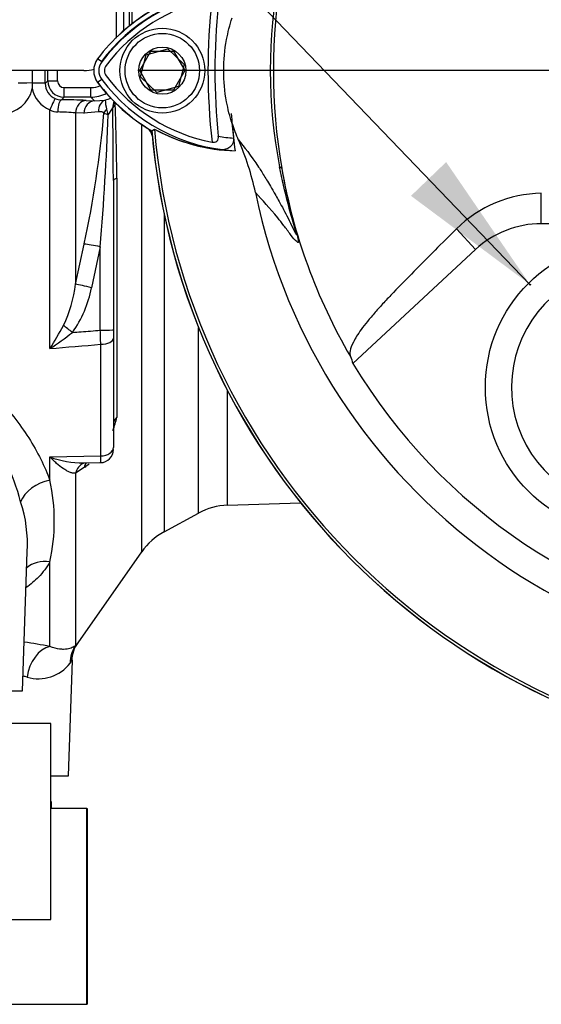
# Paper-space layout 'Sheet1' of a CAD drawing. Units: millimetres. Extents: x -5 to 594, y -3 to 420.
# Drawn here: x 330 to 346, y 160 to 190 of the extents above; entities that cross this region are included whole.
import ezdxf
from ezdxf.lldxf.tags import DXFTag

# ---------------------------------------------------------------- set-up
doc = ezdxf.new("R2010")
doc.units = ezdxf.units.MM
for name, color, linetype in [('Default', 7, 'Continuous'), ('DV3_Default', 7, 'Continuous'), ('II0-20SHORT-STD', 7, 'Continuous'), ('II0-55-ADPIMP4-S', 7, 'Continuous'), ('II2-01-STD', 7, 'Continuous'), ('PART4', 7, 'Continuous'), ('TSH-1', 7, 'Continuous')]:
    doc.layers.add(name, color=color, linetype=linetype)
tags = doc.linetypes.add('CENTER2', pattern=[28.575, 19.05, -3.175, 3.175, -3.175]).pattern_tags.tags
tags[10:11] = [DXFTag(74, 4), DXFTag(75, 0), DXFTag(340, '0'), DXFTag(46, 0.0), DXFTag(50, 0.0), DXFTag(44, 0.0), DXFTag(45, 0.0)]
tags[8:9] = [DXFTag(74, 4), DXFTag(75, 0), DXFTag(340, '0'), DXFTag(46, 0.0), DXFTag(50, 0.0), DXFTag(44, 0.0), DXFTag(45, 0.0)]
tags[6:7] = [DXFTag(74, 4), DXFTag(75, 0), DXFTag(340, '0'), DXFTag(46, 0.0), DXFTag(50, 0.0), DXFTag(44, 0.0), DXFTag(45, 0.0)]
tags[4:5] = [DXFTag(74, 4), DXFTag(75, 0), DXFTag(340, '0'), DXFTag(46, 0.0), DXFTag(50, 0.0), DXFTag(44, 0.0), DXFTag(45, 0.0)]
tags = doc.linetypes.add('HIDDEN2', pattern=[4.7625, 3.175, -1.5875]).pattern_tags.tags
tags[6:7] = [DXFTag(74, 4), DXFTag(75, 0), DXFTag(340, '0'), DXFTag(46, 0.0), DXFTag(50, 0.0), DXFTag(44, 0.0), DXFTag(45, 0.0)]
tags[4:5] = [DXFTag(74, 4), DXFTag(75, 0), DXFTag(340, '0'), DXFTag(46, 0.0), DXFTag(50, 0.0), DXFTag(44, 0.0), DXFTag(45, 0.0)]

# ---------------------------------------------------------------- blocks, each defined once
blk = doc.blocks.new('SE12')
at = {"layer": 'DV3_Default', "color": 7, "linetype": 'CENTER2'}
blk.add_line((353.158, 188.709), (333.208, 188.709), dxfattribs=at)
at = {"layer": 'II0-20SHORT-STD', "color": 7, "linetype": 'Continuous'}
for p, q in [((333.265, 188.709), (333.611, 189.309)), ((333.611, 189.309), (334.304, 189.309)), ((334.304, 189.309), (334.651, 188.709)), ((333.611, 188.109), (333.265, 188.709)), ((334.651, 188.709), (334.304, 188.109)), ((334.304, 188.109), (333.611, 188.109))]:
    blk.add_line(p, q, dxfattribs=at)
for centre, radius, start, end in [((336.462, 185.714), 5.46, 97.8333, 143.1964), ((336.462, 185.714), 5.271, 100.7207, 143.1988), ((354.758, 188.709), 19.4, 173.5366, 186.4832), ((354.758, 188.709), 19.189, 174.0074, 186.0146), ((336.462, 185.714), 5.599, 120.2729, 132.7351), ((332.458, 188.709), 0.271, 143.1301, 216.8699), ((336.491, 191.733), 5.312, 216.8699, 259.0534), ((336.491, 191.733), 5.64, 216.8699, 239.6301), ((354.758, 188.709), 18.733, 184.0217, 186.3268), ((354.758, 188.709), 21.199, 184.9824, 265.02), ((336.333, 191.726), 5.474, 241.465, 263.5583), ((354.758, 188.709), 21.116, 184.8664, 265.1363), ((336.491, 191.733), 5.101, 260.7906, 266.0508)]:
    blk.add_arc(centre, radius, start, end, dxfattribs=at)
for points, knots in [([(335.482, 186.518), (335.508, 186.513), (335.536, 186.512), (335.588, 186.522), (335.613, 186.533), (335.65, 186.568), (335.663, 186.592), (335.676, 186.644), (335.677, 186.671), (335.674, 186.698)], [0, 0, 0, 0, 0.25, 0.25, 0.5, 0.5, 0.75, 0.75, 1, 1, 1, 1]), ([(336.139, 186.644), (336.143, 186.612), (336.142, 186.581), (336.131, 186.519), (336.121, 186.491), (336.082, 186.413), (336.043, 186.374), (335.98, 186.332), (335.957, 186.321), (335.911, 186.303), (335.888, 186.296), (335.817, 186.283), (335.768, 186.281), (335.719, 186.287)], [0, 0, 0, 0, 0.125, 0.125, 0.25, 0.25, 0.5, 0.5, 0.625, 0.625, 0.75, 0.75, 1, 1, 1, 1])]:
    blk.add_open_spline(points, degree=3, knots=knots, dxfattribs=at)
at = {"layer": 'II0-55-ADPIMP4-S', "color": 7, "linetype": 'Continuous'}
for p, q in [((330.541, 168.709), (328.169, 168.709)), ((330.541, 162.709), (330.541, 168.709)), ((330.558, 166.309), (330.541, 166.309)), ((330.558, 166.109), (330.558, 166.309)), ((331.648, 166.109), (330.541, 166.109)), ((331.648, 166.109), (331.655, 166.109)), ((331.648, 160.109), (331.648, 166.109)), ((331.655, 166.109), (331.655, 160.109)), ((328.169, 162.709), (330.541, 162.709)), ((328.744, 160.109), (331.648, 160.109)), ((331.648, 160.109), (331.655, 160.109))]:
    blk.add_line(p, q, dxfattribs=at)
at = {"layer": 'II2-01-STD', "color": 7, "linetype": 'Continuous'}
for p, q in [((332.558, 189.709), (332.558, 210.035)), ((332.768, 209.413), (332.768, 189.927)), ((332.954, 190.083), (332.954, 204.091)), ((333.026, 203.875), (333.026, 190.14)), ((331.558, 188.709), (323.558, 188.709)), ((329.971, 188.709), (329.971, 188.331)), ((329.971, 188.331), (329.971, 188.328)), ((330.369, 188.32), (330.448, 188.398)), ((330.947, 188.191), (331.769, 188.191)), ((330.947, 187.898), (330.947, 188.191)), ((331.769, 187.898), (331.769, 188.191)), ((330.947, 187.898), (330.865, 187.816)), ((331.769, 187.898), (330.947, 187.898)), ((331.625, 187.797), (331.883, 187.784)), ((331.883, 187.784), (331.769, 187.898)), ((331.883, 187.784), (332.206, 187.808)), ((330.513, 180.196), (330.513, 187.512)), ((331.297, 187.414), (331.297, 182.167)), ((331.555, 187.402), (331.297, 187.414)), ((331.998, 187.444), (331.555, 187.402)), ((333.327, 173.969), (333.327, 187.059)), ((332.458, 185.34), (332.458, 180.772)), ((332.566, 185.411), (332.566, 178.097)), ((334.011, 184.333), (334.011, 174.579)), ((331.297, 182.167), (331.566, 183.399)), ((332.058, 183.314), (331.788, 182.06)), ((332.058, 180.758), (332.058, 183.314)), ((332.458, 180.772), (332.458, 180.512)), ((335.071, 175.155), (335.071, 180.834)), ((332.458, 180.512), (332.458, 177.17)), ((332.072, 176.908), (332.072, 180.326)), ((335.955, 175.396), (335.955, 178.908)), ((330.513, 176.877), (332.072, 176.908)), ((330.513, 176.163), (330.513, 176.877)), ((331.567, 176.548), (331.297, 176.376)), ((331.541, 176.691), (332.066, 176.702)), ((331.583, 176.561), (331.567, 176.548)), ((331.297, 176.376), (331.297, 171.096)), ((335.955, 175.396), (338.192, 175.474)), ((334.011, 174.579), (335.071, 175.155)), ((329.67, 169.709), (329.818, 173.969)), ((331.375, 171.181), (333.327, 173.969)), ((330.513, 171.072), (330.513, 173.665)), ((331.079, 167.109), (331.202, 170.642)), ((322.646, 169.709), (329.67, 169.709)), ((330.541, 167.109), (331.079, 167.109))]:
    blk.add_line(p, q, dxfattribs=at)
for centre, radius, start, end in [((331.558, 189.709), 1, 270, 287.8814), ((344.032, 188.304), 14.061, 179.8996, 180.5847), ((330.87, 188.318), 0.501, 179.7547, 247.399), ((330.948, 188.398), 0.5, 180.0198, 269.9484), ((330.949, 188.392), 0.201, 179.5869, 269.5093), ((331.768, 188.885), 0.695, 270.0848, 295.1809), ((329.039, 188.347), 0.951, 269.3918, 348.6937), ((330.84, 188.334), 0.886, 191.3592, 248.2943), ((331.768, 188.897), 0.999, 270.0197, 298.944), ((330.875, 188.33), 0.514, 247.4953, 268.943), ((330.729, 167.235), 20.582, 87.5067, 89.6218), ((334.866, 188.057), 2.672, 185.3365, 191.3272), ((333.052, 187.572), 0.613, 160.6624, 180.1934), ((332.706, 187.412), 0.31, 127.4466, 149.5044), ((240.14, 184.525), 92.43, 0.54933, 1.94271), ((330.769, 187.956), 0.513, 240.0103, 268.378), ((330.664, 180.707), 6.737, 84.6105, 89.232), ((298.708, 190.386), 33.593, 347.9968, 354.923), ((246.642, 190.41), 85.71, 355.25113, 357.96045), ((332.879, 188.956), 1.698, 245.2843, 249.9818), ((333.129, 187.703), 0.899, 190.9385, 202.4005), ((331.086, 188.326), 1.55, 321.4095, 330.77), ((113.839, 184.595), 218.62, 0.19514, 0.77965), ((333.258, 186.633), 0.4, 13.0198, 47.8953), ((327.31, 182.635), 4.014, 334.4022, 353.2963), ((328.374, 182.71), 3.476, 324.4502, 349.2212), ((320.814, 186.415), 11.522, 327.3283, 331.4055), ((325.674, 187.679), 8.911, 302.8848, 308.3377), ((219.082, 1523.398), 1347.816, 274.742353, 274.808863), ((329.988, 178.665), 2.64, 338.3503, 347.58), ((332.058, 177.101), 0.4, 271.2453, 0.0011), ((331.473, 179.352), 2.654, 248.7931, 271.5473), ((329.988, 178.665), 2.64, 307.1544, 310.886), ((324.889, 174.914), 5.76, 347.4786, 12.5214), ((325.723, 174.213), 4.102, 356.571, 18.3397), ((336.025, 173.397), 2, 92, 118.5), ((334.965, 172.821), 2, 118.5, 145), ((326.797, 151.548), 19.874, 79.2259, 81.5195), ((332.158, 170.609), 0.979, 143.9007, 178.0773), ((330.163, 171.303), 1.221, 253.6578, 322.3911), ((326.686, 157.249), 13.259, 76.3281, 76.8939)]:
    blk.add_arc(centre, radius, start, end, dxfattribs=at)
for centre, major_axis, ratio, start_param, end_param in [((329.723, 188.709), (0, 18.507), 0.034921, 4.691379, 4.712389), ((329.725, 188.709), (0, -20.7), 0.034921, 1.555796, 1.571299), ((330.025, 188.709), (0, 21), 0.034422, 4.697389, 4.712892), ((330.004, 188.322), (-0.46, 0), 0.020886, 4.783736, 6.248271), ((329.97, 188.32), (0.4, 0), 0.021009, 0.034914, 1.566625), ((330.748, 188.398), (-0.3, 0), 0.015, 0.034911, 1.570804), ((330.527, 187.485), (0.152, 0.37), 0.057548, 0.045581, 1.522842), ((330.865, 187.416), (0.004, 0.4), 0.277889, 0.036338, 1.506099), ((331.625, 187.397), (0.02, 0.399), 0.820233, 0.061048, 1.569774), ((331.883, 187.384), (0.02, 0.399), 0.8203, 0.061058, 1.568474), ((332.326, 187.427), (-0.097, 0.388), 0.807901, 0.07433, 1.32719), ((332.845, 187.643), (-0.363, 0.168), 0.475195, 0.226148, 0.708185), ((332.497, 187.395), (-0.318, -0.243), 0.681798, 5.00629, 5.385937), ((333.058, 185.34), (-0.6, 0), 0.208348, 5.67232, 6.283185), ((332.058, 183.293), (-0.589, 0.113), 0.034273, 4.718976, 5.705522), ((331.788, 182.039), (-0.584, 0.138), 0.03396, 4.720437, 5.721068), ((331.202, 180.668), (-0.47, 0.373), 0.027329, -1.549081, -0.932857), ((332.058, 180.772), (0.4, 0), 0.034899, 4.712389, 6.283185), ((332.058, 180.512), (0.4, 0), 0.465434, 4.747296, 6.283185), ((333.058, 177.867), (-0.6, 0), 0.670489, 5.67232, 6.283185), ((332.058, 177.17), (0.4, 0), 0.655191, 4.747296, 6.283185), ((331.788, 176.135), (0.236, -0.552), 0.823802, 3.144512, 3.950286), ((331.788, 176.135), (0.236, -0.552), 0.823802, 3.123731, 3.144512), ((332.059, 176.306), (0.378, -0.466), 0.683549, 3.375582, 3.732907), ((332.074, 176.319), (0.387, -0.459), 0.668492, 3.396533, 3.72034), ((330.548, 175.469), (0.945, 0.327), 0.68018, 1.375238, 2.621925), ((330.548, 172.833), (0.887, -0.462), 0.793689, 1.999343, 2.854089), ((330.548, 170.097), (0.198, 0.98), 0.7249, 0.319572, 1.681221), ((332.116, 170.523), (-0.745, 0.667), 0.967677, 0.124643, 0.711634)]:
    blk.add_ellipse(centre, major_axis=major_axis, ratio=ratio, start_param=start_param, end_param=end_param, dxfattribs=at)
for points, knots in [([(332.206, 187.808), (332.277, 187.829), (332.334, 187.852), (332.385, 187.876), (332.385, 187.877), (332.386, 187.877)], [0, 0, 0, 0, 0.25, 0.25, 0.2511261, 0.2511261, 0.2511261, 0.2511261]), ([(332.169, 187.413), (332.163, 187.42), (332.157, 187.426), (332.143, 187.435), (332.136, 187.438), (332.115, 187.446), (332.1, 187.449), (332.057, 187.454), (332.028, 187.452), (331.998, 187.444)], [0, 0, 0, 0, 0.125, 0.125, 0.25, 0.25, 0.5, 0.5, 1, 1, 1, 1]), ([(331.202, 180.689), (331.29, 180.696), (331.379, 180.703), (331.467, 180.711), (331.664, 180.726), (331.861, 180.742), (332.058, 180.758)], [0, 0, 0, 0, 0.309709, 0.309709, 0.309709, 1, 1, 1, 1]), ([(332.072, 180.326), (332.07, 180.393), (332.067, 180.463), (332.063, 180.607), (332.06, 180.682), (332.058, 180.758)], [0, 0, 0, 0, 0.5, 0.5, 1, 1, 1, 1]), ([(322.543, 172.544), (322.503, 172.567), (322.465, 172.591), (322.247, 172.731), (322.091, 172.864), (321.836, 173.151), (321.735, 173.306), (321.583, 173.641), (321.532, 173.819), (321.447, 174.376), (321.482, 174.784), (321.687, 175.619), (321.855, 176.047), (322.3, 176.92), (322.579, 177.364), (323.068, 178.003), (323.244, 178.213), (323.627, 178.622), (323.835, 178.823), (324.51, 179.386), (325.031, 179.717), (325.94, 179.952), (326.257, 179.979), (326.879, 179.92), (327.18, 179.834), (327.732, 179.593), (327.987, 179.439), (328.456, 179.095), (328.668, 178.908), (329.258, 178.319), (329.589, 177.89), (330.137, 177.029), (330.357, 176.589), (330.513, 176.163)], [0.3372345, 0.3372345, 0.3372345, 0.3372345, 0.34375, 0.34375, 0.375, 0.375, 0.40625, 0.40625, 0.4375, 0.4375, 0.5, 0.5, 0.5625, 0.5625, 0.625, 0.625, 0.65625, 0.65625, 0.6875, 0.6875, 0.75, 0.75, 0.78125, 0.78125, 0.8125, 0.8125, 0.84375, 0.84375, 0.875, 0.875, 0.9375, 0.9375, 1, 1, 1, 1]), ([(329.617, 175.504), (329.506, 175.921), (329.352, 176.349), (328.967, 177.196), (328.735, 177.62), (328.314, 178.224), (328.161, 178.42), (327.821, 178.792), (327.632, 178.97), (327.21, 179.272), (326.969, 179.4), (326.578, 179.499), (326.441, 179.517), (326.167, 179.516), (326.032, 179.497), (325.632, 179.393), (325.395, 179.265), (324.964, 178.96), (324.769, 178.78), (324.416, 178.403), (324.255, 178.203), (323.961, 177.797), (323.827, 177.59), (323.453, 176.963), (323.243, 176.534), (322.892, 175.678), (322.755, 175.256), (322.562, 174.426), (322.507, 174.016), (322.511, 173.594), (322.512, 173.563), (322.513, 173.532)], [0, 0, 0, 0, 0.0625, 0.0625, 0.125, 0.125, 0.15625, 0.15625, 0.1875, 0.1875, 0.21875, 0.21875, 0.234375, 0.234375, 0.25, 0.25, 0.28125, 0.28125, 0.3125, 0.3125, 0.34375, 0.34375, 0.375, 0.375, 0.4375, 0.4375, 0.5, 0.5, 0.5625, 0.5625, 0.5675036, 0.5675036, 0.5675036, 0.5675036]), ([(331.297, 176.376), (331.269, 176.373), (331.24, 176.375), (331.18, 176.388), (331.149, 176.398), (331.086, 176.424), (331.054, 176.44), (330.989, 176.476), (330.956, 176.497), (330.856, 176.565), (330.789, 176.619), (330.686, 176.709), (330.651, 176.741), (330.599, 176.79), (330.582, 176.807), (330.547, 176.842), (330.53, 176.859), (330.513, 176.877)], [0, 0, 0, 0, 0.125, 0.125, 0.25, 0.25, 0.375, 0.375, 0.5, 0.5, 0.75, 0.75, 0.875, 0.875, 0.9375, 0.9375, 1, 1, 1, 1]), ([(332.066, 176.701), (332.066, 176.701), (332.067, 176.703), (332.068, 176.711), (332.069, 176.719), (332.07, 176.742), (332.07, 176.756), (332.071, 176.79), (332.071, 176.81), (332.072, 176.855), (332.072, 176.881), (332.072, 176.908)], [0.4098438, 0.4098438, 0.4098438, 0.4098438, 0.5, 0.5, 0.625, 0.625, 0.75, 0.75, 0.875, 0.875, 1, 1, 1, 1]), ([(330.513, 173.665), (330.42, 173.496), (330.304, 173.34), (330.052, 173.08), (329.926, 172.973), (329.784, 172.872)], [0, 0, 0, 0, 0.03125, 0.03125, 0.05564406, 0.05564406, 0.05564406, 0.05564406]), ([(331.297, 171.096), (331.274, 171.077), (331.242, 171.054), (331.157, 171.015), (331.104, 170.997), (331.008, 170.983), (330.973, 170.981), (330.897, 170.981), (330.856, 170.983), (330.725, 171.001), (330.625, 171.026), (330.513, 171.072)], [0, 0, 0, 0, 0.25, 0.25, 0.5, 0.5, 0.625, 0.625, 0.75, 0.75, 1, 1, 1, 1]), ([(331.297, 171.096), (331.325, 171.128), (331.347, 171.152), (331.369, 171.176), (331.374, 171.182), (331.38, 171.19), (331.382, 171.191), (331.383, 171.192)], [0, 0, 0, 0, 0.25, 0.25, 0.375, 0.375, 0.4698584, 0.4698584, 0.4698584, 0.4698584]), ([(331.203, 170.654), (331.203, 170.654), (331.201, 170.652), (331.195, 170.644), (331.191, 170.638), (331.172, 170.614), (331.154, 170.59), (331.13, 170.558)], [0.5027273, 0.5027273, 0.5027273, 0.5027273, 0.625, 0.625, 0.75, 0.75, 1, 1, 1, 1])]:
    blk.add_open_spline(points, degree=3, knots=knots, dxfattribs=at)
blk.add_open_spline([(331.551, 176.686), (331.56, 176.688), (331.566, 176.689), (331.567, 176.69)], degree=3, dxfattribs=at)
at = {"layer": 'PART4', "color": 7, "linetype": 'Continuous'}
for p, q in [((333.291, 188.522), (333.463, 189.193)), ((333.463, 189.193), (334.13, 189.38)), ((334.13, 189.38), (334.625, 188.895)), ((332.101, 188.976), (331.975, 189.071)), ((334.625, 188.895), (334.453, 188.224)), ((333.786, 188.037), (333.291, 188.522)), ((332.101, 188.441), (331.975, 188.346)), ((334.453, 188.224), (333.786, 188.037)), ((333.635, 186.865), (333.718, 186.917)), ((337.618, 185.712), (337.554, 185.767)), ((345.572, 184.021), (345.572, 184.954)), ((350.773, 184.021), (345.572, 184.021)), ((343.558, 183.23), (342.972, 183.862)), ((343.558, 183.23), (339.801, 179.742))]:
    blk.add_line(p, q, dxfattribs=at)
for centre, radius in [((333.958, 188.709), 1.3), ((333.958, 188.709), 1.14), ((333.958, 188.709), 0.722), ((348.358, 179.009), 4.5)]:
    blk.add_circle(centre, radius, dxfattribs=at)
at = {"layer": 'PART4', "color": 7, "linetype": 'HIDDEN2'}
blk.add_circle((345.232, 182.154), 0.0123, dxfattribs=at)
at = {"layer": 'PART4', "color": 7, "linetype": 'Continuous'}
for centre, radius, start, end in [((354.758, 188.709), 18.331, 191.752, 168.248), ((352.518, 188.709), 15.251, 168.8791, 191.1209), ((354.969, 188.709), 17.608, 170.2033, 189.7967), ((336.462, 185.714), 5.446, 92.908, 143.1965), ((336.462, 185.714), 5.603, 120.2988, 143.1947), ((332.458, 188.709), 0.603, 143.1301, 216.8699), ((332.458, 188.709), 0.446, 143.1301, 216.8699), ((336.491, 191.733), 5.644, 216.8699, 239.6045), ((336.491, 191.733), 5.487, 216.8699, 266.8248), ((354.758, 188.709), 18.733, 184.9439, 187.5283), ((341.076, 188.724), 5.241, 198.1163, 203.9877), ((354.758, 188.709), 21.203, 184.9893, 265.0132), ((354.758, 188.709), 21.116, 184.8664, 265.1363), ((336.332, 191.724), 5.472, 241.4617, 268.4778), ((329.021, 183.349), 7.958, 11.7872, 24.0547), ((354.758, 188.709), 17.4, 189.9151, 210.2097), ((345.632, 181.169), 3.785, 90.8973, 134.6433), ((345.572, 181.061), 2.96, 90, 132.8744), ((348.358, 179.009), 3.7, 121.8912, 275.7596), ((354.758, 188.709), 17.439, 210.9436, 261.3188)]:
    blk.add_arc(centre, radius, start, end, dxfattribs=at)
blk.add_ellipse((357.137, 186.147), major_axis=(-12.766, 13.75), ratio=0.982487, start_param=1.170536, end_param=1.182641, dxfattribs=at)
for points, knots in [([(336.095, 187.094), (336.025, 187.31), (335.969, 187.531), (335.869, 188.069), (335.84, 188.389), (335.84, 189.028), (335.869, 189.348), (335.969, 189.886), (336.025, 190.107), (336.095, 190.323)], [0, 0, 0, 0, 0.207794, 0.207794, 0.5, 0.5, 0.792206, 0.792206, 1, 1, 1, 1]), ([(336.288, 186.593), (336.47, 186.371), (336.665, 186.123), (336.97, 185.662), (337.035, 185.562), (337.172, 185.341), (337.238, 185.231), (337.399, 184.952), (337.463, 184.839), (337.621, 184.554), (337.716, 184.377), (337.86, 184.091), (337.909, 183.992), (337.979, 183.849), (338.001, 183.803), (338.032, 183.743), (338.041, 183.725), (338.057, 183.697), (338.064, 183.686), (338.068, 183.697), (338.063, 183.724), (338.022, 183.872), (337.993, 183.971), (337.913, 184.253), (337.861, 184.441), (337.714, 185.006), (337.627, 185.386), (337.554, 185.767)], [0, 0, 0, 0, 0.5, 0.5, 0.625, 0.625, 0.75, 0.75, 0.8125, 0.8125, 0.875, 0.875, 0.90625, 0.90625, 0.921875, 0.921875, 0.929688, 0.929688, 0.9375, 0.9375, 0.945313, 0.945313, 0.953125, 0.953125, 0.96875, 0.96875, 1, 1, 1, 1]), ([(337.618, 185.712), (337.682, 185.34), (337.758, 184.968), (337.886, 184.425), (337.931, 184.246), (338, 183.987), (338.023, 183.902), (338.065, 183.747), (338.085, 183.678), (338.125, 183.524), (338.131, 183.489), (338.133, 183.448), (338.129, 183.443), (338.115, 183.437), (338.101, 183.448), (338.028, 183.511), (337.959, 183.597), (337.82, 183.777), (337.751, 183.873), (337.618, 184.047), (337.555, 184.126), (337.246, 184.503), (337.026, 184.741), (336.811, 184.975)], [0, 0, 0, 0, 0.03125, 0.03125, 0.046875, 0.046875, 0.054688, 0.054688, 0.0625, 0.0625, 0.078125, 0.078125, 0.09375, 0.09375, 0.125, 0.125, 0.25, 0.25, 0.375, 0.375, 0.5, 0.5, 1, 1, 1, 1]), ([(342.972, 183.862), (342.53, 183.425), (342.095, 182.99), (341.456, 182.342), (341.245, 182.126), (340.938, 181.807), (340.837, 181.702), (340.651, 181.499), (340.567, 181.403), (340.398, 181.209), (340.315, 181.113), (340.171, 180.938), (340.11, 180.857), (339.945, 180.63), (339.867, 180.502), (339.704, 180.182), (339.687, 180.044), (339.721, 179.953)], [0, 0, 0, 0, 0.25, 0.25, 0.375, 0.375, 0.4375, 0.4375, 0.5, 0.5, 0.5625, 0.5625, 0.625, 0.625, 0.75, 0.75, 1, 1, 1, 1])]:
    blk.add_open_spline(points, degree=3, knots=knots, dxfattribs=at)
blk = doc.blocks.new('SEANNOT_GROUP328')
at = {"layer": 'Default', "linetype": 'Continuous'}
blk.add_hatch(color=7, dxfattribs=at).paths.add_polyline_path([(341.579, 184.874), (345.222, 182.162), (342.656, 185.909)])
at = {"layer": 'Default', "color": 7, "linetype": 'Continuous'}
blk.add_lwpolyline([(306.423, 222.52), (345.222, 182.162)], dxfattribs=at)

psp = doc.layouts.new('Sheet1')

# ---------------------------------------------------------------- block references
at = {"layer": 'Default'}
psp.add_blockref('SEANNOT_GROUP328', (0, 0), dxfattribs=at)
at = {"layer": 'TSH-1'}
psp.add_blockref('SE12', (0, 0), dxfattribs=at)

doc.saveas('drawing.dxf')
